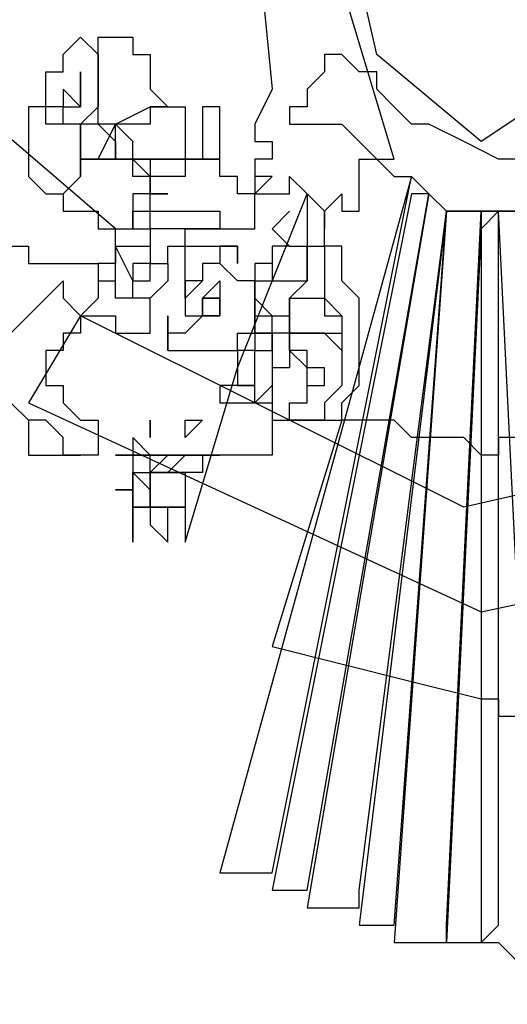
# Model space of a CAD drawing. Extents: x 4127930 to 6372559, y -1509893 to 98243.
# Drawn here: x 4275734 to 4275818, y -788141 to -787971 of the extents above; entities that cross this region are included whole.
import ezdxf

# ---------------------------------------------------------------- set-up
doc = ezdxf.new("R2010")
doc.units = 0
doc.header["$LTSCALE"] = 800
doc.header["$MEASUREMENT"] = 0
doc.layers.add('AC', color=7, linetype='Continuous')

msp = doc.modelspace()

# ---------------------------------------------------------------- linework, layer by layer
at = {"layer": 'AC', "color": 2}
for p, q in [((4275795.92, -787976.86), (4275789.91, -787949.79)), ((4275774.87, -787952.8), (4275777.88, -787982.87)), ((4275798.93, -787994.91), (4275789.91, -787964.83)), ((4275741.78, -787976.86), (4275744.79, -787973.85)), ((4275744.79, -787973.85), (4275747.8, -787976.86)), ((4275747.8, -787976.86), (4275747.8, -787973.85)), ((4275747.8, -787973.85), (4275750.81, -787973.85)), ((4275750.81, -787973.85), (4275753.81, -787973.85)), ((4275753.81, -787973.85), (4275753.81, -787976.86)), ((4275741.78, -787979.87), (4275741.78, -787976.86)), ((4275747.8, -787979.87), (4275747.8, -787976.86)), ((4275747.8, -787976.86), (4275747.8, -787979.87)), ((4275753.81, -787976.86), (4275756.82, -787976.86)), ((4275756.82, -787976.86), (4275756.82, -787979.87)), ((4275789.91, -787976.86), (4275786.9, -787976.86)), ((4275786.9, -787976.86), (4275786.9, -787979.87)), ((4275792.92, -787979.87), (4275789.91, -787976.86)), ((4275813.97, -787991.9), (4275795.92, -787976.86)), ((4275738.78, -787982.87), (4275738.78, -787979.87)), ((4275738.78, -787979.87), (4275741.78, -787979.87)), ((4275744.79, -787979.87), (4275744.79, -787982.87)), ((4275744.79, -787985.88), (4275744.79, -787979.87)), ((4275744.79, -787979.87), (4275744.79, -787982.87)), ((4275744.79, -787982.87), (4275744.79, -787979.87)), ((4275747.8, -787982.87), (4275747.8, -787979.87)), ((4275747.8, -787979.87), (4275747.8, -787982.87)), ((4275756.82, -787979.87), (4275756.82, -787982.87)), ((4275786.9, -787979.87), (4275783.89, -787982.87)), ((4275795.92, -787979.87), (4275792.92, -787979.87)), ((4275795.92, -787982.87), (4275795.92, -787979.87)), ((4275832.02, -787979.87), (4275813.97, -787991.9)), ((4275738.78, -787985.88), (4275738.78, -787982.87)), ((4275741.78, -787982.87), (4275741.78, -787985.88)), ((4275744.79, -787985.88), (4275741.78, -787982.87)), ((4275744.79, -787982.87), (4275744.79, -787985.88)), ((4275747.8, -787985.88), (4275747.8, -787982.87)), ((4275747.8, -787982.87), (4275747.8, -787985.88)), ((4275756.82, -787982.87), (4275759.83, -787985.88)), ((4275777.88, -787982.87), (4275774.87, -787988.89)), ((4275783.89, -787982.87), (4275783.89, -787985.88)), ((4275798.93, -787985.88), (4275795.92, -787982.87)), ((4275738.78, -787985.88), (4275735.77, -787985.88)), ((4275735.77, -787985.88), (4275735.77, -787988.89)), ((4275738.78, -787988.89), (4275738.78, -787985.88)), ((4275741.78, -787985.88), (4275738.78, -787985.88)), ((4275741.78, -787985.88), (4275744.79, -787985.88)), ((4275741.78, -787988.89), (4275741.78, -787985.88)), ((4275747.8, -787985.88), (4275744.79, -787988.89)), ((4275747.8, -787988.89), (4275747.8, -787985.88)), ((4275750.81, -787988.89), (4275756.82, -787985.88)), ((4275756.82, -787985.88), (4275759.83, -787985.88)), ((4275759.83, -787985.88), (4275756.82, -787985.88)), ((4275756.82, -787985.88), (4275756.82, -787988.89)), ((4275759.83, -787985.88), (4275762.84, -787985.88)), ((4275762.84, -787985.88), (4275762.84, -787988.89)), ((4275768.85, -787985.88), (4275765.85, -787985.88)), ((4275765.85, -787985.88), (4275765.85, -787988.89)), ((4275768.85, -787988.89), (4275768.85, -787985.88)), ((4275783.89, -787985.88), (4275780.88, -787985.88)), ((4275780.88, -787985.88), (4275780.88, -787988.89)), ((4275801.94, -787988.89), (4275798.93, -787985.88)), ((4275750.81, -788006.94), (4275729.75, -787988.89)), ((4275735.77, -787988.89), (4275735.77, -787991.9)), ((4275741.78, -787988.89), (4275738.78, -787988.89)), ((4275744.79, -787988.89), (4275741.78, -787988.89)), ((4275744.79, -787988.89), (4275741.78, -787988.89)), ((4275747.8, -787988.89), (4275744.79, -787988.89)), ((4275744.79, -787988.89), (4275744.79, -787994.91)), ((4275744.79, -787991.9), (4275744.79, -787988.89)), ((4275747.8, -787988.89), (4275750.81, -787991.9)), ((4275750.81, -787988.89), (4275747.8, -787988.89)), ((4275750.81, -787988.89), (4275747.8, -787988.89)), ((4275747.8, -787994.91), (4275750.81, -787988.89)), ((4275750.81, -787988.89), (4275747.8, -787988.89)), ((4275753.81, -787991.9), (4275750.81, -787988.89)), ((4275750.81, -787994.91), (4275750.81, -787988.89)), ((4275753.81, -787988.89), (4275750.81, -787988.89)), ((4275756.82, -787988.89), (4275753.81, -787988.89)), ((4275762.84, -787988.89), (4275762.84, -787991.9)), ((4275765.85, -787988.89), (4275765.85, -787991.9)), ((4275768.85, -787991.9), (4275768.85, -787988.89)), ((4275774.87, -787988.89), (4275774.87, -787991.9)), ((4275780.88, -787988.89), (4275783.89, -787988.89)), ((4275783.89, -787988.89), (4275786.9, -787988.89)), ((4275786.9, -787988.89), (4275789.91, -787988.89)), ((4275789.91, -787988.89), (4275792.92, -787991.9)), ((4275804.95, -787988.89), (4275801.94, -787988.89)), ((4275810.96, -787991.9), (4275804.95, -787988.89)), ((4275735.77, -787991.9), (4275735.77, -787994.91)), ((4275744.79, -787994.91), (4275744.79, -787991.9)), ((4275750.81, -787991.9), (4275750.81, -787994.91)), ((4275753.81, -787994.91), (4275753.81, -787991.9)), ((4275762.84, -787991.9), (4275762.84, -787994.91)), ((4275765.85, -787991.9), (4275765.85, -787994.91)), ((4275768.85, -787994.91), (4275768.85, -787991.9)), ((4275774.87, -787991.9), (4275777.88, -787991.9)), ((4275777.88, -787991.9), (4275777.88, -787994.91)), ((4275792.92, -787991.9), (4275795.92, -787994.91)), ((4275816.98, -787994.91), (4275810.96, -787991.9)), ((4275735.77, -787994.91), (4275735.77, -787997.91)), ((4275744.79, -787994.91), (4275747.8, -787994.91)), ((4275744.79, -787994.91), (4275744.79, -787997.91)), ((4275750.81, -787994.91), (4275744.79, -787994.91)), ((4275744.79, -787997.91), (4275744.79, -787994.91)), ((4275747.8, -787994.91), (4275750.81, -787994.91)), ((4275750.81, -787994.91), (4275747.8, -787994.91)), ((4275750.81, -787994.91), (4275753.81, -787994.91)), ((4275753.81, -787994.91), (4275750.81, -787994.91)), ((4275753.81, -787994.91), (4275750.81, -787994.91)), ((4275753.81, -787994.91), (4275756.82, -787994.91)), ((4275756.82, -787994.91), (4275753.81, -787994.91)), ((4275756.82, -787997.91), (4275753.81, -787994.91)), ((4275753.81, -787997.91), (4275753.81, -787994.91)), ((4275756.82, -787994.91), (4275759.83, -787994.91)), ((4275759.83, -787994.91), (4275756.82, -787994.91)), ((4275759.83, -787994.91), (4275756.82, -787994.91)), ((4275756.82, -787994.91), (4275756.82, -787997.91)), ((4275759.83, -787994.91), (4275762.84, -787994.91)), ((4275762.84, -787994.91), (4275759.83, -787994.91)), ((4275762.84, -787994.91), (4275759.83, -787994.91)), ((4275765.85, -787994.91), (4275762.84, -787994.91)), ((4275762.84, -787994.91), (4275762.84, -787997.91)), ((4275762.84, -787994.91), (4275765.85, -787994.91)), ((4275765.85, -787994.91), (4275762.84, -787994.91)), ((4275768.85, -787994.91), (4275765.85, -787994.91)), ((4275765.85, -787994.91), (4275768.85, -787994.91)), ((4275768.85, -787997.91), (4275768.85, -787994.91)), ((4275777.88, -787994.91), (4275774.87, -787994.91)), ((4275774.87, -787994.91), (4275774.87, -787997.91)), ((4275792.92, -787997.91), (4275792.92, -787994.91)), ((4275792.92, -787994.91), (4275795.92, -787994.91)), ((4275795.92, -787994.91), (4275798.93, -787994.91)), ((4275795.92, -787994.91), (4275798.93, -787997.91)), ((4275819.98, -787994.91), (4275816.98, -787994.91)), ((4275735.77, -787997.91), (4275738.78, -788000.92)), ((4275744.79, -787997.91), (4275741.78, -788000.92)), ((4275741.78, -788000.92), (4275744.79, -787997.91)), ((4275756.82, -787997.91), (4275753.81, -787997.91)), ((4275759.83, -787997.91), (4275756.82, -787997.91)), ((4275756.82, -787997.91), (4275756.82, -788000.92)), ((4275756.82, -788000.92), (4275756.82, -787997.91)), ((4275762.84, -787997.91), (4275759.83, -787997.91)), ((4275771.86, -787997.91), (4275768.85, -787997.91)), ((4275801.94, -787997.91), (4275768.85, -788118.22)), ((4275771.86, -788000.92), (4275771.86, -787997.91)), ((4275774.87, -787997.91), (4275774.87, -788000.92)), ((4275774.87, -788000.92), (4275777.88, -787997.91)), ((4275777.88, -787997.91), (4275774.87, -787997.91)), ((4275774.87, -787997.91), (4275774.87, -788000.92)), ((4275777.88, -788118.22), (4275801.94, -787997.91)), ((4275780.88, -788000.92), (4275780.88, -787997.91)), ((4275780.88, -787997.91), (4275783.89, -788000.92)), ((4275792.92, -788000.92), (4275792.92, -787997.91)), ((4275798.93, -787997.91), (4275801.94, -787997.91)), ((4275801.94, -787997.91), (4275804.95, -788000.92)), ((4275738.78, -788000.92), (4275741.78, -788000.92)), ((4275741.78, -788000.92), (4275741.78, -788003.93)), ((4275756.82, -788000.92), (4275753.81, -788000.92)), ((4275753.81, -788000.92), (4275753.81, -788003.93)), ((4275756.82, -788000.92), (4275759.83, -788000.92)), ((4275759.83, -788000.92), (4275756.82, -788000.92)), ((4275756.82, -788003.93), (4275756.82, -788000.92)), ((4275771.86, -788031), (4275783.89, -788000.92)), ((4275774.87, -788000.92), (4275771.86, -788000.92)), ((4275774.87, -788000.92), (4275777.88, -788000.92)), ((4275774.87, -788003.93), (4275774.87, -788000.92)), ((4275777.88, -788000.92), (4275780.88, -788000.92)), ((4275801.94, -788000.92), (4275777.88, -788121.23)), ((4275783.89, -788000.92), (4275786.9, -788003.93)), ((4275783.89, -788000.92), (4275783.89, -788015.96)), ((4275804.95, -788000.92), (4275783.89, -788124.24)), ((4275783.89, -788121.23), (4275804.95, -788000.92)), ((4275786.9, -788003.93), (4275789.91, -788000.92)), ((4275789.91, -788000.92), (4275789.91, -788003.93)), ((4275792.92, -788003.93), (4275792.92, -788000.92)), ((4275804.95, -788000.92), (4275801.94, -788000.92)), ((4275804.95, -788000.92), (4275807.96, -788003.93)), ((4275807.96, -788003.93), (4275804.95, -788000.92)), ((4275741.78, -788003.93), (4275744.79, -788003.93)), ((4275744.79, -788003.93), (4275747.8, -788003.93)), ((4275747.8, -788003.93), (4275747.8, -788006.94)), ((4275753.81, -788003.93), (4275753.81, -788006.94)), ((4275753.81, -788006.94), (4275753.81, -788003.93)), ((4275753.81, -788003.93), (4275756.82, -788003.93)), ((4275756.82, -788006.94), (4275756.82, -788003.93)), ((4275756.82, -788003.93), (4275759.83, -788003.93)), ((4275759.83, -788003.93), (4275762.84, -788003.93)), ((4275762.84, -788003.93), (4275765.85, -788003.93)), ((4275765.85, -788003.93), (4275768.85, -788003.93)), ((4275768.85, -788003.93), (4275768.85, -788006.94)), ((4275774.87, -788006.94), (4275774.87, -788003.93)), ((4275780.88, -788003.93), (4275777.88, -788006.94)), ((4275786.9, -788003.93), (4275786.9, -788006.94)), ((4275786.9, -788006.94), (4275786.9, -788003.93)), ((4275789.91, -788003.93), (4275792.92, -788003.93)), ((4275807.96, -788003.93), (4275792.92, -788127.25)), ((4275792.92, -788121.23), (4275807.96, -788003.93)), ((4275807.96, -788003.93), (4275798.93, -788130.26)), ((4275798.93, -788127.25), (4275807.96, -788003.93)), ((4275813.97, -788003.93), (4275807.96, -788003.93)), ((4275807.96, -788127.25), (4275813.97, -788003.93)), ((4275807.96, -788003.93), (4275810.96, -788003.93)), ((4275810.96, -788003.93), (4275813.97, -788003.93)), ((4275813.97, -788003.93), (4275813.97, -788127.25)), ((4275819.98, -788003.93), (4275813.97, -788003.93)), ((4275816.98, -788003.93), (4275813.97, -788006.94)), ((4275813.97, -788003.93), (4275816.98, -788003.93)), ((4275816.98, -788127.25), (4275816.98, -788003.93)), ((4275822.99, -788127.25), (4275816.98, -788003.93)), ((4275816.98, -788003.93), (4275819.98, -788003.93)), ((4275816.98, -788003.93), (4275819.98, -788003.93)), ((4275747.8, -788006.94), (4275750.81, -788006.94)), ((4275750.81, -788012.95), (4275750.81, -788006.94)), ((4275750.81, -788006.94), (4275753.81, -788006.94)), ((4275753.81, -788006.94), (4275756.82, -788006.94)), ((4275759.83, -788006.94), (4275756.82, -788006.94)), ((4275756.82, -788006.94), (4275756.82, -788009.95)), ((4275762.84, -788006.94), (4275759.83, -788006.94)), ((4275765.85, -788006.94), (4275762.84, -788006.94)), ((4275762.84, -788009.95), (4275762.84, -788006.94)), ((4275762.84, -788006.94), (4275765.85, -788006.94)), ((4275768.85, -788006.94), (4275765.85, -788006.94)), ((4275765.85, -788006.94), (4275768.85, -788006.94)), ((4275768.85, -788006.94), (4275771.86, -788006.94)), ((4275771.86, -788006.94), (4275774.87, -788006.94)), ((4275777.88, -788006.94), (4275780.88, -788009.95)), ((4275786.9, -788009.95), (4275786.9, -788006.94)), ((4275813.97, -788006.94), (4275807.96, -788130.26)), ((4275732.76, -788009.95), (4275735.77, -788009.95)), ((4275735.77, -788009.95), (4275735.77, -788012.95)), ((4275750.81, -788012.95), (4275750.81, -788009.95)), ((4275750.81, -788009.95), (4275753.81, -788009.95)), ((4275750.81, -788009.95), (4275750.81, -788012.95)), ((4275753.81, -788015.96), (4275750.81, -788009.95)), ((4275753.81, -788009.95), (4275756.82, -788009.95)), ((4275756.82, -788009.95), (4275756.82, -788012.95)), ((4275756.82, -788009.95), (4275756.82, -788012.95)), ((4275759.83, -788012.95), (4275759.83, -788009.95)), ((4275759.83, -788009.95), (4275762.84, -788009.95)), ((4275762.84, -788012.95), (4275762.84, -788009.95)), ((4275762.84, -788009.95), (4275765.85, -788009.95)), ((4275765.85, -788009.95), (4275768.85, -788009.95)), ((4275771.86, -788009.95), (4275768.85, -788009.95)), ((4275768.85, -788009.95), (4275768.85, -788012.95)), ((4275768.85, -788009.95), (4275771.86, -788009.95)), ((4275771.86, -788012.95), (4275771.86, -788009.95)), ((4275771.86, -788009.95), (4275771.86, -788012.95)), ((4275780.88, -788009.95), (4275777.88, -788009.95)), ((4275777.88, -788009.95), (4275777.88, -788012.95)), ((4275780.88, -788009.95), (4275783.89, -788009.95)), ((4275783.89, -788012.95), (4275783.89, -788009.95)), ((4275783.89, -788009.95), (4275786.9, -788009.95)), ((4275789.91, -788009.95), (4275786.9, -788009.95)), ((4275786.9, -788009.95), (4275786.9, -788012.95)), ((4275789.91, -788012.95), (4275789.91, -788009.95)), ((4275735.77, -788012.95), (4275738.78, -788012.95)), ((4275738.78, -788012.95), (4275741.78, -788012.95)), ((4275741.78, -788012.95), (4275744.79, -788012.95)), ((4275744.79, -788012.95), (4275747.8, -788012.95)), ((4275750.81, -788012.95), (4275747.8, -788012.95)), ((4275747.8, -788012.95), (4275747.8, -788015.96)), ((4275747.8, -788012.95), (4275747.8, -788015.96)), ((4275750.81, -788015.96), (4275750.81, -788012.95)), ((4275750.81, -788015.96), (4275750.81, -788012.95)), ((4275756.82, -788012.95), (4275753.81, -788012.95)), ((4275753.81, -788012.95), (4275753.81, -788015.96)), ((4275756.82, -788012.95), (4275759.83, -788012.95)), ((4275756.82, -788015.96), (4275756.82, -788012.95)), ((4275756.82, -788012.95), (4275759.83, -788012.95)), ((4275759.83, -788012.95), (4275759.83, -788015.96)), ((4275762.84, -788015.96), (4275762.84, -788012.95)), ((4275768.85, -788012.95), (4275765.85, -788012.95)), ((4275765.85, -788012.95), (4275765.85, -788015.96)), ((4275768.85, -788012.95), (4275765.85, -788012.95)), ((4275765.85, -788012.95), (4275765.85, -788015.96)), ((4275771.86, -788015.96), (4275768.85, -788012.95)), ((4275777.88, -788012.95), (4275774.87, -788012.95)), ((4275774.87, -788012.95), (4275774.87, -788015.96)), ((4275777.88, -788012.95), (4275777.88, -788015.96)), ((4275783.89, -788015.96), (4275783.89, -788012.95)), ((4275786.9, -788012.95), (4275786.9, -788015.96)), ((4275789.91, -788015.96), (4275789.91, -788012.95)), ((4275732.76, -788024.98), (4275741.78, -788015.96)), ((4275741.78, -788015.96), (4275741.78, -788018.97)), ((4275747.8, -788015.96), (4275747.8, -788018.97)), ((4275747.8, -788015.96), (4275750.81, -788015.96)), ((4275750.81, -788018.97), (4275750.81, -788015.96)), ((4275753.81, -788015.96), (4275756.82, -788015.96)), ((4275753.81, -788018.97), (4275753.81, -788015.96)), ((4275759.83, -788015.96), (4275756.82, -788018.97)), ((4275765.85, -788015.96), (4275762.84, -788018.97)), ((4275762.84, -788018.97), (4275762.84, -788015.96)), ((4275765.85, -788015.96), (4275762.84, -788015.96)), ((4275762.84, -788015.96), (4275762.84, -788018.97)), ((4275765.85, -788018.97), (4275768.85, -788015.96)), ((4275768.85, -788015.96), (4275768.85, -788018.97)), ((4275774.87, -788015.96), (4275771.86, -788015.96)), ((4275774.87, -788018.97), (4275774.87, -788015.96)), ((4275774.87, -788015.96), (4275780.88, -788015.96)), ((4275774.87, -788015.96), (4275774.87, -788018.97)), ((4275777.88, -788015.96), (4275780.88, -788015.96)), ((4275783.89, -788015.96), (4275780.88, -788018.97)), ((4275780.88, -788015.96), (4275783.89, -788015.96)), ((4275786.9, -788015.96), (4275786.9, -788018.97)), ((4275792.92, -788018.97), (4275789.91, -788015.96)), ((4275741.78, -788018.97), (4275744.79, -788021.98)), ((4275747.8, -788018.97), (4275744.79, -788021.98)), ((4275753.81, -788018.97), (4275750.81, -788018.97)), ((4275756.82, -788018.97), (4275753.81, -788018.97)), ((4275756.82, -788018.97), (4275753.81, -788018.97)), ((4275756.82, -788021.98), (4275756.82, -788018.97)), ((4275762.84, -788018.97), (4275762.84, -788021.98)), ((4275768.85, -788018.97), (4275765.85, -788018.97)), ((4275765.85, -788018.97), (4275765.85, -788021.98)), ((4275768.85, -788018.97), (4275765.85, -788018.97)), ((4275765.85, -788018.97), (4275768.85, -788018.97)), ((4275765.85, -788021.98), (4275765.85, -788018.97)), ((4275768.85, -788021.98), (4275768.85, -788018.97)), ((4275768.85, -788018.97), (4275768.85, -788021.98)), ((4275774.87, -788021.98), (4275774.87, -788018.97)), ((4275774.87, -788018.97), (4275774.87, -788024.98)), ((4275777.88, -788021.98), (4275774.87, -788018.97)), ((4275774.87, -788018.97), (4275774.87, -788021.98)), ((4275780.88, -788018.97), (4275780.88, -788021.98)), ((4275780.88, -788021.98), (4275780.88, -788018.97)), ((4275780.88, -788021.98), (4275780.88, -788018.97)), ((4275780.88, -788018.97), (4275783.89, -788018.97)), ((4275783.89, -788018.97), (4275786.9, -788018.97)), ((4275786.9, -788018.97), (4275786.9, -788021.98)), ((4275786.9, -788018.97), (4275789.91, -788021.98)), ((4275792.92, -788021.98), (4275792.92, -788018.97)), ((4275744.79, -788021.98), (4275735.77, -788037.02)), ((4275744.79, -788021.98), (4275744.79, -788024.98)), ((4275744.79, -788021.98), (4275747.8, -788021.98)), ((4275810.96, -788055.06), (4275744.79, -788021.98)), ((4275747.8, -788021.98), (4275750.81, -788021.98)), ((4275750.81, -788021.98), (4275750.81, -788024.98)), ((4275756.82, -788024.98), (4275756.82, -788021.98)), ((4275759.83, -788021.98), (4275759.83, -788024.98)), ((4275759.83, -788027.99), (4275759.83, -788021.98)), ((4275762.84, -788021.98), (4275765.85, -788021.98)), ((4275765.85, -788021.98), (4275762.84, -788024.98)), ((4275765.85, -788021.98), (4275768.85, -788021.98)), ((4275768.85, -788021.98), (4275765.85, -788021.98)), ((4275774.87, -788024.98), (4275774.87, -788021.98)), ((4275774.87, -788021.98), (4275777.88, -788021.98)), ((4275777.88, -788024.98), (4275777.88, -788021.98)), ((4275777.88, -788021.98), (4275780.88, -788021.98)), ((4275780.88, -788021.98), (4275780.88, -788024.98)), ((4275780.88, -788024.98), (4275780.88, -788021.98)), ((4275786.9, -788021.98), (4275789.91, -788021.98)), ((4275789.91, -788021.98), (4275789.91, -788024.98)), ((4275789.91, -788021.98), (4275789.91, -788024.98)), ((4275792.92, -788024.98), (4275792.92, -788021.98)), ((4275744.79, -788024.98), (4275741.78, -788024.98)), ((4275741.78, -788024.98), (4275741.78, -788027.99)), ((4275750.81, -788024.98), (4275753.81, -788024.98)), ((4275753.81, -788024.98), (4275756.82, -788024.98)), ((4275759.83, -788024.98), (4275759.83, -788027.99)), ((4275762.84, -788024.98), (4275759.83, -788024.98)), ((4275759.83, -788024.98), (4275759.83, -788027.99)), ((4275771.86, -788027.99), (4275771.86, -788024.98)), ((4275771.86, -788024.98), (4275774.87, -788024.98)), ((4275774.87, -788024.98), (4275774.87, -788027.99)), ((4275777.88, -788024.98), (4275774.87, -788024.98)), ((4275774.87, -788024.98), (4275777.88, -788024.98)), ((4275780.88, -788024.98), (4275777.88, -788024.98)), ((4275777.88, -788024.98), (4275777.88, -788027.99)), ((4275777.88, -788027.99), (4275777.88, -788024.98)), ((4275780.88, -788027.99), (4275780.88, -788024.98)), ((4275783.89, -788024.98), (4275780.88, -788024.98)), ((4275780.88, -788024.98), (4275780.88, -788027.99)), ((4275780.88, -788027.99), (4275780.88, -788024.98)), ((4275780.88, -788024.98), (4275783.89, -788024.98)), ((4275786.9, -788024.98), (4275783.89, -788024.98)), ((4275783.89, -788024.98), (4275786.9, -788024.98)), ((4275789.91, -788027.99), (4275786.9, -788024.98)), ((4275786.9, -788024.98), (4275789.91, -788024.98)), ((4275789.91, -788024.98), (4275789.91, -788027.99)), ((4275789.91, -788024.98), (4275789.91, -788027.99)), ((4275789.91, -788024.98), (4275789.91, -788027.99)), ((4275792.92, -788027.99), (4275792.92, -788024.98)), ((4275741.78, -788027.99), (4275738.78, -788027.99)), ((4275738.78, -788027.99), (4275738.78, -788031)), ((4275759.83, -788027.99), (4275768.85, -788027.99)), ((4275768.85, -788027.99), (4275771.86, -788027.99)), ((4275774.87, -788027.99), (4275771.86, -788027.99)), ((4275771.86, -788027.99), (4275771.86, -788031)), ((4275774.87, -788031), (4275774.87, -788027.99)), ((4275774.87, -788027.99), (4275777.88, -788027.99)), ((4275777.88, -788027.99), (4275777.88, -788031)), ((4275783.89, -788027.99), (4275780.88, -788027.99)), ((4275783.89, -788031), (4275780.88, -788027.99)), ((4275780.88, -788027.99), (4275780.88, -788031)), ((4275783.89, -788031), (4275783.89, -788027.99)), ((4275789.91, -788027.99), (4275789.91, -788031)), ((4275789.91, -788027.99), (4275789.91, -788034.01)), ((4275792.92, -788031), (4275792.92, -788027.99)), ((4275738.78, -788031), (4275738.78, -788034.01)), ((4275762.84, -788061.08), (4275771.86, -788031)), ((4275771.86, -788031), (4275771.86, -788034.01)), ((4275774.87, -788034.01), (4275774.87, -788031)), ((4275777.88, -788031), (4275777.88, -788034.01)), ((4275780.88, -788031), (4275777.88, -788031)), ((4275777.88, -788031), (4275777.88, -788034.01)), ((4275783.89, -788034.01), (4275783.89, -788031)), ((4275786.9, -788031), (4275783.89, -788031)), ((4275786.9, -788034.01), (4275786.9, -788031)), ((4275789.91, -788031), (4275789.91, -788034.01)), ((4275792.92, -788034.01), (4275792.92, -788031)), ((4275738.78, -788034.01), (4275741.78, -788034.01)), ((4275741.78, -788034.01), (4275741.78, -788037.02)), ((4275771.86, -788034.01), (4275768.85, -788034.01)), ((4275768.85, -788034.01), (4275768.85, -788037.02)), ((4275774.87, -788034.01), (4275771.86, -788034.01)), ((4275771.86, -788034.01), (4275774.87, -788034.01)), ((4275777.88, -788034.01), (4275774.87, -788037.02)), ((4275774.87, -788037.02), (4275774.87, -788034.01)), ((4275777.88, -788034.01), (4275777.88, -788037.02)), ((4275783.89, -788037.02), (4275783.89, -788034.01)), ((4275783.89, -788037.02), (4275783.89, -788034.01)), ((4275783.89, -788034.01), (4275786.9, -788034.01)), ((4275789.91, -788034.01), (4275786.9, -788037.02)), ((4275789.91, -788034.01), (4275786.9, -788037.02)), ((4275789.91, -788037.02), (4275792.92, -788034.01)), ((4275735.77, -788040.02), (4275732.76, -788037.02)), ((4275735.77, -788037.02), (4275813.97, -788073.11)), ((4275741.78, -788037.02), (4275744.79, -788040.02)), ((4275768.85, -788037.02), (4275771.86, -788037.02)), ((4275771.86, -788037.02), (4275774.87, -788037.02)), ((4275774.87, -788037.02), (4275777.88, -788037.02)), ((4275777.88, -788037.02), (4275777.88, -788040.02)), ((4275777.88, -788037.02), (4275777.88, -788040.02)), ((4275780.88, -788037.02), (4275783.89, -788037.02)), ((4275780.88, -788040.02), (4275780.88, -788037.02)), ((4275780.88, -788037.02), (4275783.89, -788037.02)), ((4275780.88, -788040.02), (4275780.88, -788037.02)), ((4275786.9, -788037.02), (4275786.9, -788040.02)), ((4275786.9, -788037.02), (4275786.9, -788040.02)), ((4275789.91, -788040.02), (4275789.91, -788037.02)), ((4275738.78, -788040.02), (4275735.77, -788040.02)), ((4275738.78, -788040.02), (4275735.77, -788040.02)), ((4275735.77, -788040.02), (4275735.77, -788043.03)), ((4275741.78, -788043.03), (4275738.78, -788040.02)), ((4275741.78, -788043.03), (4275738.78, -788040.02)), ((4275744.79, -788040.02), (4275747.8, -788040.02)), ((4275747.8, -788040.02), (4275747.8, -788043.03)), ((4275756.82, -788040.02), (4275756.82, -788043.03)), ((4275756.82, -788043.03), (4275756.82, -788040.02)), ((4275765.85, -788040.02), (4275762.84, -788043.03)), ((4275762.84, -788043.03), (4275762.84, -788040.02)), ((4275762.84, -788040.02), (4275765.85, -788040.02)), ((4275777.88, -788040.02), (4275777.88, -788043.03)), ((4275777.88, -788040.02), (4275780.88, -788040.02)), ((4275789.91, -788040.02), (4275777.88, -788079.12)), ((4275783.89, -788040.02), (4275780.88, -788040.02)), ((4275780.88, -788040.02), (4275783.89, -788040.02)), ((4275783.89, -788040.02), (4275780.88, -788040.02)), ((4275786.9, -788040.02), (4275783.89, -788040.02)), ((4275783.89, -788040.02), (4275786.9, -788040.02)), ((4275786.9, -788040.02), (4275783.89, -788040.02)), ((4275786.9, -788040.02), (4275789.91, -788040.02)), ((4275792.92, -788040.02), (4275789.91, -788040.02)), ((4275795.92, -788040.02), (4275792.92, -788040.02)), ((4275798.93, -788040.02), (4275795.92, -788040.02)), ((4275801.94, -788043.03), (4275798.93, -788040.02)), ((4275735.77, -788043.03), (4275735.77, -788046.04)), ((4275741.78, -788046.04), (4275741.78, -788043.03)), ((4275741.78, -788046.04), (4275741.78, -788043.03)), ((4275747.8, -788043.03), (4275747.8, -788046.04)), ((4275753.81, -788043.03), (4275753.81, -788046.04)), ((4275756.82, -788046.04), (4275753.81, -788043.03)), ((4275777.88, -788043.03), (4275777.88, -788046.04)), ((4275804.95, -788043.03), (4275801.94, -788043.03)), ((4275807.96, -788043.03), (4275804.95, -788043.03)), ((4275810.96, -788043.03), (4275807.96, -788043.03)), ((4275813.97, -788046.04), (4275810.96, -788043.03)), ((4275819.98, -788043.03), (4275816.98, -788043.03)), ((4275816.98, -788043.03), (4275816.98, -788046.04)), ((4275735.77, -788046.04), (4275738.78, -788046.04)), ((4275738.78, -788046.04), (4275741.78, -788046.04)), ((4275744.79, -788046.04), (4275741.78, -788046.04)), ((4275744.79, -788046.04), (4275741.78, -788046.04)), ((4275741.78, -788046.04), (4275744.79, -788046.04)), ((4275747.8, -788046.04), (4275744.79, -788046.04)), ((4275750.81, -788046.04), (4275753.81, -788046.04)), ((4275753.81, -788046.04), (4275750.81, -788046.04)), ((4275753.81, -788046.04), (4275756.82, -788046.04)), ((4275756.82, -788046.04), (4275753.81, -788046.04)), ((4275753.81, -788046.04), (4275753.81, -788049.05)), ((4275759.83, -788046.04), (4275756.82, -788049.05)), ((4275759.83, -788046.04), (4275756.82, -788046.04)), ((4275756.82, -788049.05), (4275756.82, -788046.04)), ((4275756.82, -788046.04), (4275759.83, -788046.04)), ((4275762.84, -788046.04), (4275759.83, -788046.04)), ((4275759.83, -788049.05), (4275762.84, -788046.04)), ((4275762.84, -788046.04), (4275759.83, -788046.04)), ((4275759.83, -788046.04), (4275762.84, -788046.04)), ((4275762.84, -788046.04), (4275765.85, -788046.04)), ((4275768.85, -788046.04), (4275762.84, -788046.04)), ((4275762.84, -788046.04), (4275765.85, -788046.04)), ((4275765.85, -788046.04), (4275762.84, -788046.04)), ((4275768.85, -788046.04), (4275765.85, -788046.04)), ((4275765.85, -788046.04), (4275765.85, -788049.05)), ((4275765.85, -788046.04), (4275768.85, -788046.04)), ((4275771.86, -788046.04), (4275768.85, -788046.04)), ((4275774.87, -788046.04), (4275771.86, -788046.04)), ((4275777.88, -788046.04), (4275774.87, -788046.04)), ((4275850.06, -788046.04), (4275810.96, -788055.06)), ((4275816.98, -788046.04), (4275813.97, -788046.04)), ((4275753.81, -788049.05), (4275756.82, -788049.05)), ((4275756.82, -788052.06), (4275753.81, -788049.05)), ((4275753.81, -788049.05), (4275753.81, -788052.06)), ((4275753.81, -788052.06), (4275753.81, -788049.05)), ((4275753.81, -788049.05), (4275756.82, -788049.05)), ((4275756.82, -788049.05), (4275759.83, -788049.05)), ((4275762.84, -788049.05), (4275756.82, -788049.05)), ((4275756.82, -788049.05), (4275756.82, -788052.06)), ((4275756.82, -788049.05), (4275756.82, -788052.06)), ((4275756.82, -788052.06), (4275756.82, -788049.05)), ((4275756.82, -788049.05), (4275759.83, -788049.05)), ((4275759.83, -788049.05), (4275762.84, -788049.05)), ((4275765.85, -788049.05), (4275762.84, -788049.05)), ((4275762.84, -788049.05), (4275762.84, -788052.06)), ((4275750.81, -788052.06), (4275753.81, -788052.06)), ((4275753.81, -788052.06), (4275750.81, -788052.06)), ((4275753.81, -788052.06), (4275753.81, -788055.06)), ((4275753.81, -788055.06), (4275753.81, -788052.06)), ((4275756.82, -788052.06), (4275756.82, -788055.06)), ((4275756.82, -788055.06), (4275756.82, -788052.06)), ((4275762.84, -788052.06), (4275762.84, -788055.06)), ((4275753.81, -788055.06), (4275756.82, -788055.06)), ((4275756.82, -788055.06), (4275753.81, -788055.06)), ((4275753.81, -788055.06), (4275753.81, -788058.07)), ((4275753.81, -788058.07), (4275753.81, -788055.06)), ((4275756.82, -788055.06), (4275759.83, -788055.06)), ((4275762.84, -788055.06), (4275756.82, -788055.06)), ((4275756.82, -788055.06), (4275756.82, -788058.07)), ((4275759.83, -788055.06), (4275756.82, -788055.06)), ((4275759.83, -788055.06), (4275762.84, -788055.06)), ((4275759.83, -788058.07), (4275759.83, -788055.06)), ((4275762.84, -788055.06), (4275762.84, -788058.07)), ((4275753.81, -788058.07), (4275753.81, -788061.08)), ((4275753.81, -788061.08), (4275753.81, -788058.07)), ((4275756.82, -788058.07), (4275759.83, -788061.08)), ((4275759.83, -788061.08), (4275759.83, -788058.07)), ((4275762.84, -788058.07), (4275762.84, -788061.08)), ((4275813.97, -788073.11), (4275856.08, -788064.09)), ((4275777.88, -788079.12), (4275801.94, -788085.14)), ((4275801.94, -788085.14), (4275813.97, -788088.15)), ((4275813.97, -788088.15), (4275816.98, -788088.15)), ((4275816.98, -788088.15), (4275816.98, -788091.15)), ((4275816.98, -788091.15), (4275819.98, -788091.15)), ((4275768.85, -788118.22), (4275771.86, -788118.22)), ((4275771.86, -788118.22), (4275774.87, -788118.22)), ((4275774.87, -788118.22), (4275777.88, -788118.22)), ((4275777.88, -788121.23), (4275780.88, -788121.23)), ((4275780.88, -788121.23), (4275783.89, -788121.23)), ((4275792.92, -788124.24), (4275792.92, -788121.23)), ((4275783.89, -788124.24), (4275786.9, -788124.24)), ((4275786.9, -788124.24), (4275789.91, -788124.24)), ((4275789.91, -788124.24), (4275792.92, -788124.24)), ((4275792.92, -788127.25), (4275795.92, -788127.25)), ((4275795.92, -788127.25), (4275798.93, -788127.25)), ((4275807.96, -788130.26), (4275807.96, -788127.25)), ((4275813.97, -788127.25), (4275813.97, -788130.26)), ((4275813.97, -788130.26), (4275816.98, -788127.25)), ((4275798.93, -788130.26), (4275801.94, -788130.26)), ((4275801.94, -788130.26), (4275804.95, -788130.26)), ((4275804.95, -788130.26), (4275807.96, -788130.26)), ((4275807.96, -788130.26), (4275813.97, -788130.26)), ((4275813.97, -788130.26), (4275816.98, -788130.26)), ((4275816.98, -788130.26), (4275819.98, -788133.26))]:
    msp.add_line(p, q, dxfattribs=at)
msp.add_ellipse((4275129.39, -787258.22), major_axis=(0, 1211.09), ratio=1, start_param=3.386555, end_param=4.712386, dxfattribs=at)

doc.saveas('drawing.dxf')
